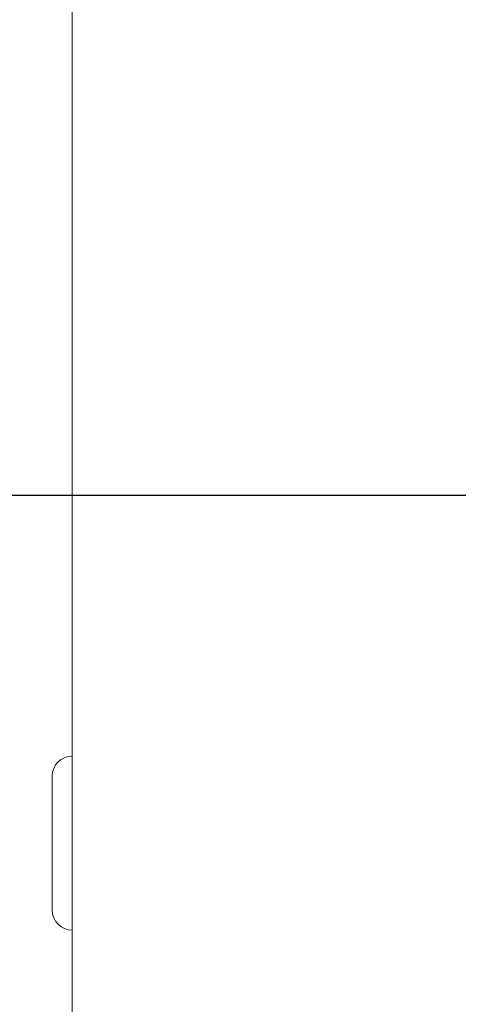
# Paper-space layout 'Blatt3' of a CAD drawing. Units: millimetres. Extents: x 5 to 415, y 5 to 292.
# Drawn here: x 130 to 132, y 179 to 184 of the extents above; entities that cross this region are included whole.
import ezdxf

# ---------------------------------------------------------------- set-up
doc = ezdxf.new("R2010")
doc.units = ezdxf.units.MM
doc.layers.add('BEMAßUNG', color=96, linetype='Continuous')
doc.styles.add('SLDTEXTSTYLE0', font='TXT', dxfattribs={"width": 0.75})
doc.dimstyles.new('SLDDIMSTYLE15', dxfattribs={"dimtxt": 3.704167, "dimasz": 3.302, "dimexe": 0, "dimexo": 0.0625, "dimgap": 0.926042, "dimtad": 1, "dimdec": 0, "dimlfac": 10, "dimrnd": 1e-09, "dimzin": 12, "dimdsep": 46, "dimtxsty": 'SLDTEXTSTYLE0', "dimsah": 1, "dimcen": 0.09, "dimadec": 0, "dimazin": 3, "dimtfac": 1, "dimtofl": 0, "dimtmove": 0, "dimatfit": 3, "dimfxl": 0, "dimfrac": 2, "dimtolj": 1, "dimtzin": 12, "dimarcsym": 0})
doc.dimstyles.new('SLDDIMSTYLE16', dxfattribs={"dimtxt": 3.704167, "dimasz": 3.302, "dimexe": 0, "dimexo": 0.0625, "dimgap": 0.926042, "dimtad": 1, "dimdec": 0, "dimlfac": 10, "dimrnd": 1e-09, "dimzin": 12, "dimdsep": 46, "dimtxsty": 'SLDTEXTSTYLE0', "dimsah": 1, "dimcen": 0.09, "dimadec": 0, "dimazin": 3, "dimtfac": 1, "dimtdec": 0, "dimtmove": 0, "dimatfit": 0, "dimfxl": 0, "dimfrac": 2, "dimtolj": 1, "dimtzin": 12, "dimarcsym": 0})

# ---------------------------------------------------------------- blocks, each defined once
blk = doc.blocks.new('_D_53')
at = {"layer": 'BEMAßUNG'}
for p, q in [((129.0075, 181.6019), (155.4603, 181.6019)), ((154.4603, 181.6019), (154.4603, 132.1519)), ((132.7475, 132.1519), (155.4603, 132.1519))]:
    blk.add_line(p, q, dxfattribs=at)
for points in [[(154.4603, 181.6019), (153.9523, 178.2999), (154.9683, 178.2999)], [(154.4603, 132.1519), (154.9683, 135.4539), (153.9523, 135.4539)]]:
    blk.add_solid(points, dxfattribs=at)
at = {"layer": 'BEMAßUNG', "insert": (149.6854, 150.716), "char_height": 3.70417, "attachment_point": 1, "rotation": 90, "style": 'SLDTEXTSTYLE0'}
blk.add_mtext('495', dxfattribs=at)
blk = doc.blocks.new('_D_54')
at = {"layer": 'BEMAßUNG'}
for p, q in [((128.0075, 180.6019), (128.0075, 174.7716)), ((128.0075, 175.7716), (121.6575, 175.7716)), ((135.4575, 175.7716), (128.0075, 175.7716)), ((135.4575, 175.7716), (147.7039, 175.7716))]:
    blk.add_line(p, q, dxfattribs=at)
for points in [[(128.0075, 175.7716), (124.7055, 176.2796), (124.7055, 175.2636)], [(135.4575, 175.7716), (138.7595, 175.2636), (138.7595, 176.2796)]]:
    blk.add_solid(points, dxfattribs=at)
at = {"layer": 'BEMAßUNG', "insert": (142.23, 180.5465), "char_height": 3.70417, "attachment_point": 1, "style": 'SLDTEXTSTYLE0'}
blk.add_mtext('75', dxfattribs=at)

psp = doc.layouts.new('Blatt3')

# ---------------------------------------------------------------- linework, layer by layer
at = {"color": 7, "linetype": 'Continuous', "lineweight": 15}
for p, q in [((130.2075, 211.9519), (130.2075, 147.4519)), ((130.0975, 179.7019), (130.0975, 180.0669)), ((130.0975, 179.3369), (130.0975, 179.7019))]:
    psp.add_line(p, q, dxfattribs=at)
for centre, start, end in [((130.2075, 180.0669), 90, 180), ((130.2075, 179.3369), 180, 270)]:
    psp.add_arc(centre, 0.11, start, end, dxfattribs=at)

# ---------------------------------------------------------------- dimensions: what is measured, and where the dimension line sits
at = {"layer": 'BEMAßUNG'}
dim = psp.add_linear_dim(base=(128.0074841593, 175.7716012059), p1=(135.4574841593, 147.451869695), p2=(128.0074841593, 181.601869695), dimstyle='SLDDIMSTYLE16', dxfattribs=at)
dim.commit()
dim.dimension.update_dxf_attribs({"geometry": '_D_54', "text_midpoint": (144.9669313566, 175.7716012059), "dimtype": 160})
dim = psp.add_linear_dim(base=(154.4603295889, 132.151869695), p1=(128.0074841593, 181.601869695), p2=(131.7474841593, 132.151869695), angle=90, dimstyle='SLDDIMSTYLE15', dxfattribs=at)
dim.commit()
dim.dimension.update_dxf_attribs({"geometry": '_D_53', "text_midpoint": (154.4603295889, 154.8214250132), "dimtype": 160})

doc.saveas('drawing.dxf')
